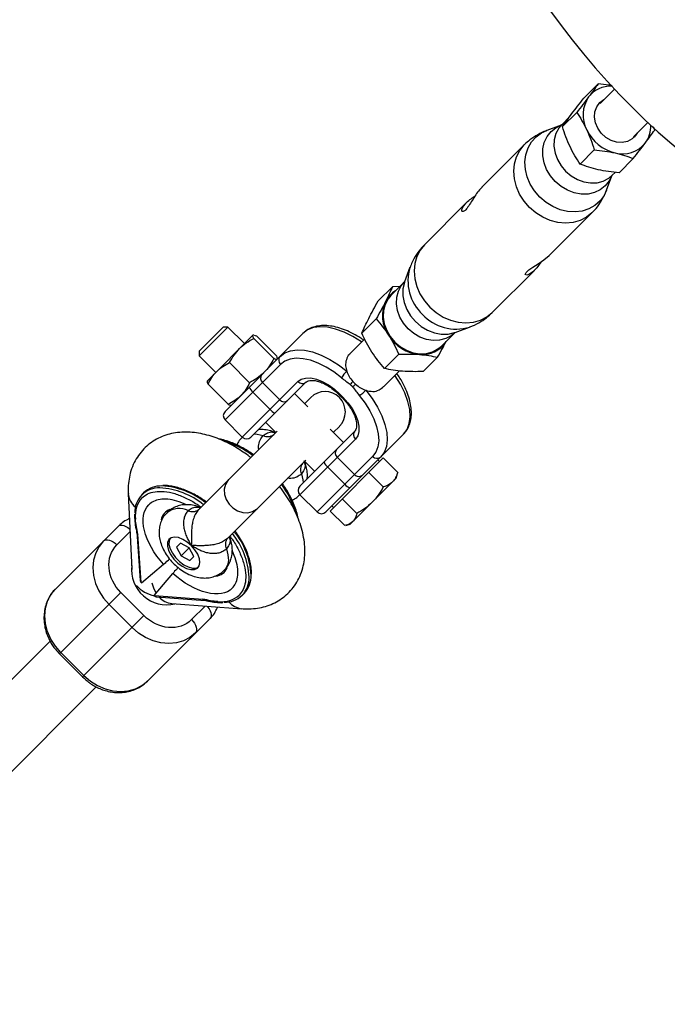
# Model space of a CAD drawing. Units: millimetres. Extents: x -1417 to 5594, y -5415 to 1596.
# Drawn here: x 1807 to 1966, y -2294 to -2052 of the extents above; entities that cross this region are included whole.
import ezdxf

# ---------------------------------------------------------------- set-up
doc = ezdxf.new("R2010")
doc.units = ezdxf.units.MM

msp = doc.modelspace()

# ---------------------------------------------------------------- linework, layer by layer
at = {"color": 7, "linetype": 'Continuous', "lineweight": 25}
for p, q in [((1945.83, -2071.02), (1949.34, -2067.52)), ((1953.36, -2068.8), (1949.8, -2072.36)), ((1949.72, -2072.16), (1949.71, -2072.17)), ((1940.56, -2078.04), (1944.07, -2074.53)), ((1940.24, -2077.67), (1936.7, -2078.97)), ((1942.35, -2075.57), (1940.37, -2077.55)), ((1958, -2080.56), (1961.56, -2077.01)), ((1963.25, -2078.88), (1962.99, -2078.09)), ((1931.13, -2082.54), (1920.75, -2092.92)), ((1958.2, -2080.65), (1958.21, -2080.64)), ((1948.39, -2083.72), (1944.89, -2087.23)), ((1954.48, -2089.4), (1957.98, -2085.89)), ((1952.81, -2090), (1953.52, -2089.29)), ((1951.39, -2093.67), (1952.7, -2090.12)), ((1916.96, -2096.71), (1906.61, -2107.07)), ((1937.47, -2109.59), (1947.82, -2099.23)), ((1903.04, -2112.63), (1901.73, -2116.18)), ((1923.3, -2123.76), (1933.68, -2113.38)), ((1901.62, -2116.3), (1898.36, -2119.56)), ((1895.22, -2120.92), (1898.73, -2117.42)), ((1900.53, -2117.39), (1898.73, -2117.42)), ((1894.71, -2125.33), (1891.21, -2128.84)), ((1858.25, -2127.32), (1851.18, -2134.4)), ((1857.08, -2127.32), (1851.18, -2133.22)), ((1858.25, -2127.32), (1857.08, -2127.32)), ((1862.33, -2131.41), (1858.25, -2127.32)), ((1914.19, -2128.63), (1917.73, -2127.33)), ((1853.14, -2140.6), (1864.45, -2129.28)), ((1876.72, -2128.9), (1857.56, -2148.06)), ((1864.43, -2129.31), (1864.52, -2129.3)), ((1864.51, -2129.27), (1864.45, -2129.28)), ((1869.55, -2135.06), (1864.62, -2130.13)), ((1865.25, -2129.5), (1870.17, -2134.43)), ((1891.9, -2130.26), (1888.34, -2133.83)), ((1910.81, -2132), (1914.06, -2128.75)), ((1851.18, -2133.22), (1851.18, -2134.4)), ((1851.18, -2134.4), (1855.26, -2138.48)), ((1870.37, -2135.15), (1870.37, -2135.25)), ((1870.39, -2135.22), (1870.41, -2135.16)), ((1900.27, -2134), (1896.76, -2137.51)), ((1906.32, -2138.26), (1909.83, -2134.76)), ((1871.23, -2136.5), (1857.56, -2150.18)), ((1858.67, -2136.08), (1863.6, -2141.01)), ((1896.54, -2142.03), (1900.46, -2138.1)), ((1853.14, -2140.6), (1853.12, -2140.66)), ((1861.8, -2154.42), (1875.48, -2140.75)), ((1853.36, -2141.39), (1858.28, -2146.32)), ((1863.92, -2154.42), (1877.43, -2140.91)), ((1866.76, -2140.98), (1871, -2145.22)), ((1868.63, -2147.59), (1864.39, -2143.35)), ((1877.92, -2146.99), (1874.63, -2143.71)), ((1877.11, -2146.18), (1878.62, -2144.68)), ((1885.65, -2144.01), (1886.36, -2144.71)), ((1886.53, -2144.55), (1885.82, -2143.84)), ((1859.02, -2146.56), (1859.08, -2146.54)), ((1857.56, -2150.18), (1861.8, -2154.42)), ((1867.56, -2150.78), (1870.04, -2153.26)), ((1889.45, -2152.94), (1875.94, -2166.44)), ((1886.66, -2155.73), (1883.37, -2152.45)), ((1884.18, -2153.26), (1885.69, -2151.75)), ((1870.33, -2152.97), (1851.06, -2172.24)), ((1861.9, -2154.37), (1861.74, -2154.54)), ((1889.62, -2154.89), (1875.94, -2168.56)), ((1882.31, -2172.81), (1901.47, -2153.64)), ((1858.13, -2179.31), (1877.4, -2160.04)), ((1880.19, -2172.81), (1893.86, -2159.13)), ((1883.38, -2172.58), (1896.43, -2159.53)), ((1885.14, -2159.36), (1889.39, -2163.61)), ((1895.56, -2160.4), (1895.14, -2159.97)), ((1896.43, -2159.53), (1900.03, -2163.13)), ((1877.11, -2160.33), (1879.58, -2162.8)), ((1887.01, -2165.98), (1882.77, -2161.74)), ((1888.35, -2175.81), (1899.67, -2164.5)), ((1892.9, -2163.07), (1896.49, -2166.66)), ((1899.67, -2164.5), (1899.97, -2163.37)), ((1899.95, -2163.37), (1900.03, -2163.13)), ((1833.73, -2168.24), (1834.64, -2187)), ((1837.51, -2168.1), (1837.04, -2168.58)), ((1875.83, -2168.62), (1875.99, -2168.46)), ((1875.94, -2168.56), (1875.86, -2168.65)), ((1875.94, -2168.56), (1880.19, -2172.81)), ((1889.97, -2173.19), (1886.37, -2169.59)), ((1883.83, -2171.29), (1884.25, -2171.71)), ((1886.98, -2176.17), (1883.38, -2172.58)), ((1831.23, -2176.37), (1815.83, -2191.77)), ((1887.23, -2176.11), (1888.35, -2175.81)), ((1835.81, -2177.69), (1836.68, -2189.67)), ((1836.07, -2178.31), (1836.13, -2178.24)), ((1836.94, -2190.19), (1836.07, -2178.31)), ((1846.62, -2180.49), (1845.6, -2181.5)), ((1845.6, -2181.5), (1846.72, -2183.64)), ((1848.75, -2181.61), (1846.62, -2180.49)), ((1848.75, -2181.61), (1846.72, -2183.64)), ((1849.88, -2183.75), (1848.75, -2181.61)), ((1846.72, -2183.64), (1848.86, -2184.77)), ((1848.86, -2184.77), (1849.88, -2183.75)), ((1837.02, -2190.27), (1842.41, -2185.69)), ((1840.09, -2193.34), (1844.68, -2187.95)), ((1837.02, -2190.27), (1836.94, -2190.19)), ((1831.93, -2192.64), (1816.83, -2207.73)), ((1837.59, -2198.29), (1831.93, -2192.64)), ((1840.09, -2193.34), (1840.18, -2193.43)), ((1852.06, -2194.3), (1840.18, -2193.43)), ((1840.69, -2193.68), (1852.68, -2194.56)), ((1861.78, -2193.33), (1862.26, -2192.85)), ((1829, -2195.57), (1834.66, -2201.22)), ((1844.45, -2195.34), (1861.66, -2196.6)), ((1852.12, -2194.23), (1852.06, -2194.3)), ((1837.59, -2198.29), (1822.49, -2213.39)), ((1838.46, -2214.4), (1853.86, -2198.99)), ((1814.49, -2204.57), (1214.14, -2804.91)), ((1816.83, -2207.73), (1822.49, -2213.39)), ((1822.83, -2213.05), (1817.17, -2207.4)), ((1225.25, -2816.43), (1825.84, -2215.84))]:
    msp.add_line(p, q, dxfattribs=at)
at = {"color": 8, "linetype": 'Continuous', "lineweight": 25}
for p, q in [((1885.65, -2144.01), (1885.82, -2143.84)), ((1886.53, -2144.55), (1886.36, -2144.71)), ((1861.72, -2154.51), (1861.8, -2154.42)), ((1830.92, -2180.91), (1834.19, -2177.65)), ((1852.66, -2195.94), (1849.31, -2199.3))]:
    msp.add_line(p, q, dxfattribs=at)
at = {"color": 7, "linetype": 'Continuous', "lineweight": 25, "flags": 128}
for points in [[(1958.98, -2079.59), (1958.6, -2080.19), (1957.7, -2081.07), (1956.57, -2081.67), (1955.27, -2081.93), (1953.88, -2081.85), (1952.51, -2081.42), (1951.22, -2080.68), (1950.11, -2079.67), (1949.24, -2078.45), (1948.67, -2077.11), (1948.43, -2075.72), (1948.53, -2074.37), (1948.98, -2073.15), (1949.75, -2072.13), (1950.77, -2071.39), (1950.78, -2071.38)], [(1949.71, -2072.17), (1950.22, -2071.73), (1950.77, -2071.39)], [(1958.97, -2079.6), (1958.94, -2079.66), (1958.2, -2080.65)], [(1935.35, -2111.25), (1935.26, -2111.4), (1934.23, -2112.77), (1933.25, -2113.77), (1932.42, -2114.36), (1931.76, -2114.56), (1931.42, -2114.4), (1931.6, -2113.91), (1932.26, -2113.28), (1933.27, -2112.59), (1934.57, -2111.77), (1936.02, -2110.8), (1937.27, -2109.77), (1937.47, -2109.59), (1937.47, -2109.59)], [(1898.36, -2119.56), (1897.64, -2120.42), (1896.93, -2121.76), (1896.53, -2123.27), (1896.47, -2124.88), (1896.73, -2126.52), (1897.32, -2128.14), (1898.2, -2129.66), (1899.35, -2131.02)], [(1899.35, -2131.02), (1900.71, -2132.16), (1902.23, -2133.05), (1903.84, -2133.63), (1905.49, -2133.9), (1907.1, -2133.83), (1908.6, -2133.43), (1909.94, -2132.72), (1910.81, -2132)], [(1871.07, -2134.55), (1872.22, -2133.69), (1873.64, -2133.14), (1875.28, -2132.92), (1877.12, -2133.02), (1879.1, -2133.46), (1881.18, -2134.22), (1883.3, -2135.27), (1885.42, -2136.6), (1887.48, -2138.17)], [(1886.2, -2139.81), (1884.32, -2138.38), (1882.39, -2137.16), (1880.45, -2136.2), (1878.56, -2135.51), (1876.75, -2135.11), (1875.08, -2135.01), (1873.58, -2135.22), (1872.29, -2135.72), (1871.23, -2136.5)], [(1875.48, -2140.75), (1876.31, -2140.17), (1877.38, -2139.87), (1878.62, -2139.86), (1880.01, -2140.15), (1881.48, -2140.72), (1882.97, -2141.54), (1884.44, -2142.6), (1885.82, -2143.84)], [(1892.19, -2142.88), (1893.76, -2144.94), (1895.09, -2147.06), (1896.15, -2149.19), (1896.9, -2151.26), (1897.34, -2153.25), (1897.45, -2155.08), (1897.23, -2156.73), (1896.68, -2158.15), (1895.81, -2159.3)], [(1886.53, -2144.55), (1887.77, -2145.93), (1888.82, -2147.39), (1889.65, -2148.89), (1890.21, -2150.36), (1890.5, -2151.74), (1890.49, -2152.99), (1890.2, -2154.05), (1889.62, -2154.89)], [(1890.56, -2144.16), (1891.99, -2146.04), (1893.2, -2147.97), (1894.16, -2149.91), (1894.85, -2151.81), (1895.25, -2153.61), (1895.35, -2155.29), (1895.15, -2156.79), (1894.65, -2158.08), (1893.86, -2159.13)], [(1876.34, -2163.45), (1876.72, -2164.92), (1876.8, -2165.58)], [(1849.26, -2181.11), (1848.24, -2180.22), (1847.14, -2179.55), (1846.07, -2179.13), (1845.09, -2179), (1844.28, -2179.16), (1843.69, -2179.62), (1843.38, -2180.32), (1843.36, -2181.23), (1843.64, -2182.26), (1844.19, -2183.36), (1844.98, -2184.42), (1845.94, -2185.39), (1847.01, -2186.17), (1848.1, -2186.72), (1849.14, -2187), (1850.04, -2186.98), (1850.75, -2186.67), (1851.2, -2186.09), (1851.37, -2185.27), (1851.24, -2184.3), (1850.82, -2183.22), (1850.14, -2182.13), (1849.26, -2181.11)], [(1844.03, -2179.3), (1843.77, -2179.93), (1843.75, -2180.84), (1844.03, -2181.88), (1844.58, -2182.97), (1845.37, -2184.04), (1846.33, -2185), (1847.4, -2185.79), (1848.49, -2186.34), (1849.53, -2186.62), (1850.43, -2186.6), (1851.06, -2186.34)], [(1827.66, -2179.94), (1826.55, -2181.31), (1825.73, -2182.89), (1825.22, -2184.65), (1825.05, -2186.51), (1825.22, -2188.44), (1825.71, -2190.37), (1826.53, -2192.23), (1827.64, -2193.98), (1829, -2195.57)], [(1827.66, -2179.94), (1827.92, -2179.76), (1828.26, -2179.66), (1828.65, -2179.66), (1829.09, -2179.75), (1829.55, -2179.93), (1830.03, -2180.19), (1830.49, -2180.52), (1830.92, -2180.91)], [(1817.17, -2207.4), (1815.81, -2205.81), (1814.7, -2204.06), (1813.88, -2202.2), (1813.39, -2200.27), (1813.22, -2198.34), (1813.39, -2196.48), (1813.9, -2194.72), (1814.72, -2193.14), (1815.83, -2191.77)], [(1850.29, -2202.57), (1848.92, -2203.68), (1847.33, -2204.5), (1845.58, -2205), (1843.71, -2205.17), (1841.78, -2205.01), (1839.86, -2204.51), (1837.99, -2203.69), (1836.24, -2202.59), (1834.66, -2201.22)], [(1849.31, -2199.3), (1849.7, -2199.73), (1850.03, -2200.2), (1850.3, -2200.67), (1850.47, -2201.13), (1850.56, -2201.57), (1850.56, -2201.97), (1850.47, -2202.3), (1850.29, -2202.57)], [(1822.83, -2213.05), (1824.41, -2214.42), (1826.16, -2215.52), (1828.03, -2216.34), (1829.95, -2216.84), (1831.88, -2217), (1833.75, -2216.83), (1835.5, -2216.33), (1837.09, -2215.51), (1838.46, -2214.4)]]:
    msp.add_lwpolyline(points, dxfattribs=at)
at = {"color": 8, "linetype": 'Continuous', "lineweight": 25, "flags": 128}
for points in [[(1952.7, -2090.11), (1952.08, -2091.39), (1951.11, -2092.62), (1949.88, -2093.59), (1948.45, -2094.26), (1946.86, -2094.62), (1945.18, -2094.64), (1943.46, -2094.33), (1941.79, -2093.69), (1940.21, -2092.76), (1938.8, -2091.56), (1937.61, -2090.15), (1936.67, -2088.58), (1936.04, -2086.9), (1935.73, -2085.19), (1935.75, -2083.51), (1936.1, -2081.92), (1936.78, -2080.48), (1937.75, -2079.25), (1938.97, -2078.29), (1940.24, -2077.67)], [(1940.37, -2077.55), (1939.65, -2078.42), (1938.93, -2079.76), (1938.54, -2081.27), (1938.47, -2082.87), (1938.74, -2084.52), (1939.32, -2086.14), (1940.21, -2087.65), (1941.35, -2089.01)], [(1935, -2095.36), (1933.7, -2093.85), (1932.65, -2092.17), (1931.9, -2090.38), (1931.45, -2088.54), (1931.34, -2086.7), (1931.55, -2084.93), (1932.09, -2083.28), (1932.93, -2081.8), (1934.06, -2080.55), (1935.43, -2079.56), (1936.7, -2078.97)], [(1932.45, -2097.91), (1931.11, -2096.36), (1930.02, -2094.64), (1929.22, -2092.8), (1928.73, -2090.91), (1928.57, -2089.01), (1928.74, -2087.17), (1929.23, -2085.45), (1930.04, -2083.89), (1931.13, -2082.54), (1931.14, -2082.54)], [(1941.35, -2089.01), (1942.71, -2090.16), (1944.23, -2091.04), (1945.84, -2091.63), (1947.49, -2091.89), (1949.1, -2091.83), (1950.61, -2091.43), (1951.95, -2090.72), (1952.81, -2090)], [(1951.39, -2093.67), (1950.8, -2094.94), (1949.81, -2096.31), (1948.56, -2097.43), (1947.09, -2098.28), (1945.44, -2098.82), (1943.66, -2099.03), (1941.83, -2098.91), (1939.98, -2098.47), (1938.19, -2097.71), (1936.52, -2096.67), (1935, -2095.36)], [(1947.82, -2099.24), (1946.47, -2100.32), (1944.92, -2101.13), (1943.19, -2101.63), (1941.35, -2101.8), (1939.46, -2101.63), (1937.57, -2101.14), (1935.73, -2100.34), (1934.01, -2099.25), (1932.45, -2097.91)], [(1906.61, -2107.07), (1905.52, -2108.41), (1904.71, -2109.97), (1904.22, -2111.7), (1904.05, -2113.54), (1904.21, -2115.43), (1904.7, -2117.32), (1905.5, -2119.16), (1906.59, -2120.88), (1907.93, -2122.44)], [(1902.6, -2127.76), (1901.46, -2126.4), (1900.57, -2124.88), (1899.99, -2123.27), (1899.72, -2121.62), (1899.79, -2120.01), (1900.19, -2118.51), (1900.9, -2117.17), (1901.62, -2116.3)], [(1901.73, -2116.18), (1901.68, -2116.34), (1901.32, -2117.93), (1901.3, -2119.62), (1901.61, -2121.33), (1902.25, -2123), (1903.18, -2124.58), (1904.38, -2125.99), (1905.79, -2127.18), (1907.36, -2128.12), (1909.04, -2128.75), (1910.75, -2129.07), (1912.43, -2129.04), (1914.02, -2128.69), (1914.19, -2128.63)], [(1907.93, -2122.44), (1909.48, -2123.78), (1911.21, -2124.87), (1913.04, -2125.67), (1914.94, -2126.16), (1916.83, -2126.32), (1918.67, -2126.15), (1920.39, -2125.65), (1921.95, -2124.85), (1923.3, -2123.76)], [(1891.16, -2131), (1891.08, -2130.95), (1888.96, -2129.62), (1886.83, -2128.56), (1884.76, -2127.81), (1882.78, -2127.37), (1880.94, -2127.26), (1879.29, -2127.48), (1877.87, -2128.03), (1876.72, -2128.9)], [(1914.06, -2128.75), (1913.2, -2129.47), (1911.86, -2130.18), (1910.35, -2130.58), (1908.74, -2130.64), (1907.1, -2130.38), (1905.48, -2129.79), (1903.96, -2128.91), (1902.6, -2127.76)], [(1901.47, -2153.64), (1902.33, -2152.49), (1902.88, -2151.07), (1903.1, -2149.43), (1903, -2147.59), (1902.56, -2145.61), (1901.8, -2143.53), (1900.75, -2141.41), (1899.42, -2139.29), (1899.36, -2139.21)], [(1864.78, -2153.56), (1865.45, -2153.64), (1866.91, -2154.02)], [(1858.43, -2164.86), (1858.24, -2165.07), (1857.64, -2166.06), (1857.36, -2167.23), (1857.43, -2168.48), (1857.83, -2169.72), (1858.54, -2170.87), (1859.5, -2171.83), (1860.65, -2172.54), (1861.89, -2172.94), (1863.14, -2173), (1864.3, -2172.73), (1865.29, -2172.13), (1865.5, -2171.93)], [(1831.23, -2176.37), (1831.49, -2176.18), (1831.83, -2176.09), (1832.22, -2176.09), (1832.66, -2176.18), (1833.12, -2176.36), (1833.6, -2176.62), (1834.06, -2176.95), (1834.16, -2177.03)], [(1857.89, -2181.91), (1858.27, -2183.37), (1858.36, -2184.71), (1858.15, -2185.88), (1857.65, -2186.83), (1857.4, -2187.1)], [(1840.61, -2192.74), (1840.1, -2191.77), (1839.61, -2190.3)], [(1853.12, -2195.98), (1853.27, -2196.16), (1853.61, -2196.63), (1853.87, -2197.1), (1854.05, -2197.56), (1854.14, -2198), (1854.13, -2198.39), (1854.04, -2198.73), (1853.86, -2198.99)]]:
    msp.add_lwpolyline(points, dxfattribs=at)
at = {"color": 7, "linetype": 'Continuous', "lineweight": 25}
for centre, radius, start, end in [((2088.21, -1942.16), 185, 90.2416, 89.9319), ((1952.4, -2074.89), 6.82, 87.6154, 142.2612), ((1953.51, -2075.16), 7.88, 145.6536, 207.6967), ((1955.16, -2077.88), 7.13, 323.9824, 1.6253), ((1955.94, -2074.4), 10.39, 205.1641, 256.3832), ((1955.36, -2077.63), 7.12, 254.8051, 321.3417), ((1902.76, -2123.96), 6.43, 120.678, 153.2384), ((1904.72, -2124.54), 8.44, 155.7299, 214.8695), ((1906.4, -2123.98), 10.15, 212.0314, 264.0777), ((1906.13, -2127.3), 6.82, 263.4929, 328.3135), ((1872.14, -2135.44), 1.4, 140.3294, 229.4848), ((1893.33, -2144.07), 8.3, 134.7201, 149.0876), ((1867.67, -2139.92), 1.4, 140.3294, 229.4848), ((1876.54, -2139.84), 1.4, 220.5152, 309.6706), ((1897.67, -2148.6), 11.76, 137.7571, 142.5739), ((1865.82, -2141.41), 2.41, 196.9195, 233.6761), ((1882.15, -2148.21), 5, 315, 135), ((1881.76, -2132.7), 11.76, 307.4261, 312.2429), ((1886.29, -2137.04), 8.3, 300.9124, 315.2799), ((1872.06, -2144.31), 1.4, 220.5152, 309.6706), ((1858.62, -2149.12), 1.5, 135, 225), ((1870.57, -2146.16), 2.41, 216.3239, 253.0805), ((1890.53, -2153.83), 1.4, 140.3294, 229.4848), ((1862.86, -2153.36), 1.5, 225, 315), ((1868.02, -2151.8), 2.48, 243.643, 307.0629), ((1886.05, -2158.3), 1.4, 140.3294, 229.4848), ((1894.92, -2158.22), 1.4, 220.5152, 309.6706), ((1878.57, -2162.35), 2.48, 142.9371, 206.357), ((1884.2, -2159.79), 2.41, 196.9195, 233.6761), ((1890.45, -2162.7), 1.4, 220.5152, 309.6706), ((1841.26, -2172.8), 5.91, 87.3443, 182.7985), ((1841.85, -2172.83), 6.42, 88.5973, 132.5273), ((1877, -2167.5), 1.5, 135, 225), ((1888.96, -2164.55), 2.41, 216.3239, 253.0805), ((1849.56, -2170.25), 2.48, 243.643, 307.0629), ((1835.65, -2174.23), 0.399, 189.2297, 247.4303), ((1881.25, -2171.75), 1.5, 225, 315), ((1860.11, -2180.8), 2.48, 142.9371, 206.357), ((1857.57, -2189.11), 5.91, 267.3536, 2.7178), ((1857.66, -2188.56), 6.29, 316.9995, 1.9248), ((1841.6, -2185.76), 7.78, 221.0521, 259.2406)]:
    msp.add_arc(centre, radius, start, end, dxfattribs=at)
at = {"color": 8, "linetype": 'Continuous', "lineweight": 25}
for centre, radius, start, end in [((1913.9, -2115.92), 11.35, 163.2708, 226.9596), ((1914.37, -2116.75), 11.1, 222.2383, 287.4238), ((1850.46, -2177.53), 23.21, 53.3478, 72.5226), ((1840.49, -2185.66), 18.79, 51.169, 86.8303), ((1840.97, -2185.18), 18.79, 51.169, 86.8303), ((1852.84, -2179.89), 23.2, 17.3416, 36.7656), ((1838.56, -2167.88), 4.84, 184.2991, 230.6909), ((1845.05, -2175.31), 3.26, 109.4526, 170.0869), ((1846.25, -2176.89), 4.93, 63.3581, 127.3313), ((1844.7, -2189.88), 18.8, 3.1953, 38.828), ((1845.18, -2189.4), 18.8, 3.1953, 38.828), ((1843.17, -2187.01), 8.63, 173.1697, 283.7595), ((1855.01, -2185.28), 3.32, 274.9123, 336.796), ((1844.9, -2190.7), 4.67, 220.5583, 264.4861), ((1856.13, -2194.72), 0.39, 201.9578, 262.2771), ((1862.18, -2191.82), 4.81, 220.0005, 263.7706)]:
    msp.add_arc(centre, radius, start, end, dxfattribs=at)
at = {"color": 7, "linetype": 'Continuous', "lineweight": 25}
for points, knots in [([(1949.34, -2067.52), (1949, -2068), (1948.64, -2068.5), (1947.87, -2069.56), (1947.46, -2070.12), (1947.01, -2070.72)], [0, 0, 0, 0, 0.5, 0.5, 1, 1, 1, 1]), ([(1952.83, -2068), (1952.54, -2067.94), (1951.41, -2067.72), (1950.22, -2067.6), (1949.34, -2067.52)], [0, 0, 0, 0, 0.2557, 1, 1, 1, 1]), ([(1942.89, -2074.84), (1943.34, -2074.24), (1943.81, -2073.62), (1944.79, -2072.35), (1945.3, -2071.69), (1945.83, -2071.02)], [0, 0, 0, 0, 0.5, 0.5, 1, 1, 1, 1]), ([(1947.01, -2070.72), (1946.56, -2071.32), (1946.09, -2071.94), (1945.1, -2073.21), (1944.59, -2073.87), (1944.07, -2074.53)], [0, 0, 0, 0, 0.5, 0.5, 1, 1, 1, 1]), ([(1940.56, -2078.04), (1940.9, -2077.56), (1941.25, -2077.06), (1942.02, -2076), (1942.44, -2075.44), (1942.89, -2074.84)], [0, 0, 0, 0, 0.5, 0.5, 1, 1, 1, 1]), ([(1944.07, -2074.53), (1944.52, -2075.19), (1944.95, -2075.87), (1945.78, -2077.29), (1946.17, -2078.04), (1946.54, -2078.82)], [0, 0, 0, 0, 0.5, 0.5, 1, 1, 1, 1]), ([(1940.37, -2077.55), (1940.35, -2077.57), (1940.28, -2077.64), (1940.15, -2077.7), (1940.2, -2077.69), (1940.2, -2077.69)], [0, 0, 0, 0, 0.19204, 0.959485, 1, 1, 1, 1]), ([(1936.76, -2078.97), (1936.68, -2078.99), (1935.88, -2079.23), (1934.45, -2079.98), (1932.63, -2081.15), (1931.6, -2082.11), (1931.13, -2082.54)], [0, 0, 0, 0, 0.034176, 0.375527, 0.715001, 1, 1, 1, 1]), ([(1942.42, -2082.94), (1942.05, -2082.16), (1941.71, -2081.36), (1941.1, -2079.72), (1940.82, -2078.89), (1940.56, -2078.04)], [0, 0, 0, 0, 0.5, 0.5, 1, 1, 1, 1]), ([(1946.54, -2078.82), (1946.91, -2079.61), (1947.24, -2080.41), (1947.86, -2082.05), (1948.13, -2082.88), (1948.39, -2083.72)], [0, 0, 0, 0, 0.5, 0.5, 1, 1, 1, 1]), ([(1960.92, -2082.08), (1961.37, -2081.48), (1961.79, -2080.92), (1962.56, -2079.86), (1962.91, -2079.36), (1963.25, -2078.88)], [0, 0, 0, 0, 0.5, 0.5, 1, 1, 1, 1]), ([(1957.98, -2085.89), (1958.51, -2085.23), (1959.02, -2084.57), (1960, -2083.3), (1960.47, -2082.68), (1960.92, -2082.08)], [0, 0, 0, 0, 0.5, 0.5, 1, 1, 1, 1]), ([(1944.89, -2087.23), (1944.44, -2086.57), (1944.01, -2085.9), (1943.18, -2084.47), (1942.79, -2083.73), (1942.42, -2082.94)], [0, 0, 0, 0, 0.5, 0.5, 1, 1, 1, 1]), ([(1948.39, -2083.72), (1949.27, -2083.81), (1950.14, -2083.91), (1951.84, -2084.16), (1952.68, -2084.32), (1953.5, -2084.5)], [0, 0, 0, 0, 0.5, 0.5, 1, 1, 1, 1]), ([(1953.5, -2084.5), (1954.31, -2084.69), (1955.09, -2084.9), (1956.58, -2085.37), (1957.29, -2085.62), (1957.98, -2085.89)], [0, 0, 0, 0, 0.5, 0.5, 1, 1, 1, 1]), ([(1949.37, -2088.62), (1948.56, -2088.44), (1947.78, -2088.23), (1946.29, -2087.76), (1945.58, -2087.5), (1944.89, -2087.23)], [0, 0, 0, 0, 0.5, 0.5, 1, 1, 1, 1]), ([(1954.48, -2089.4), (1953.6, -2089.32), (1952.73, -2089.22), (1951.03, -2088.96), (1950.19, -2088.81), (1949.37, -2088.62)], [0, 0, 0, 0, 0.5, 0.5, 1, 1, 1, 1]), ([(1952.69, -2090.15), (1952.69, -2090.15), (1952.68, -2090.17), (1952.76, -2090.04), (1952.81, -2090), (1952.81, -2090)], [0, 0, 0, 0, 0.291236, 0.975382, 1, 1, 1, 1]), ([(1920.77, -2092.94), (1920.64, -2093.07), (1920.2, -2093.47), (1919.43, -2094.51), (1918.53, -2095.88), (1917.69, -2097.26), (1916.93, -2098.35), (1916.31, -2098.93), (1915.89, -2099), (1915.74, -2098.63), (1915.98, -2097.9), (1916.51, -2097.18), (1916.9, -2096.78), (1916.96, -2096.71)], [0, 0, 0, 0, 0.042723, 0.140764, 0.241916, 0.350528, 0.4608, 0.562334, 0.658896, 0.761415, 0.87174, 0.980167, 1, 1, 1, 1]), ([(1947.79, -2099.21), (1948.01, -2099), (1948.78, -2098.28), (1949.81, -2096.85), (1950.8, -2095.19), (1951.21, -2094.07), (1951.38, -2093.62)], [0, 0, 0, 0, 0.138385, 0.466509, 0.787042, 1, 1, 1, 1]), ([(1916.96, -2096.71), (1917.32, -2096.39), (1917.95, -2095.81), (1918.75, -2095.27), (1919.1, -2095.03)], [0, 0, 0, 0, 0.559098, 1, 1, 1, 1]), ([(1906.63, -2107.1), (1906.41, -2107.31), (1905.65, -2108.02), (1904.62, -2109.45), (1903.63, -2111.11), (1903.22, -2112.23), (1903.06, -2112.67)], [0, 0, 0, 0, 0.137074, 0.466081, 0.787477, 1, 1, 1, 1]), ([(1901.74, -2116.15), (1901.74, -2116.15), (1901.75, -2116.13), (1901.67, -2116.26), (1901.62, -2116.3), (1901.62, -2116.3)], [0, 0, 0, 0, 0.290631, 0.973355, 1, 1, 1, 1]), ([(1898.73, -2117.42), (1898.49, -2117.97), (1898.24, -2118.54), (1897.68, -2119.75), (1897.37, -2120.39), (1897.03, -2121.07)], [0, 0, 0, 0, 0.5, 0.5, 1, 1, 1, 1]), ([(1892.91, -2125.19), (1893.25, -2124.51), (1893.62, -2123.82), (1894.39, -2122.39), (1894.8, -2121.66), (1895.22, -2120.92)], [0, 0, 0, 0, 0.5, 0.5, 1, 1, 1, 1]), ([(1897.03, -2121.07), (1896.69, -2121.74), (1896.32, -2122.44), (1895.54, -2123.86), (1895.14, -2124.59), (1894.71, -2125.33)], [0, 0, 0, 0, 0.5, 0.5, 1, 1, 1, 1]), ([(1917.67, -2127.34), (1917.74, -2127.31), (1918.55, -2127.07), (1919.98, -2126.32), (1921.8, -2125.15), (1922.83, -2124.19), (1923.3, -2123.76)], [0, 0, 0, 0, 0.034561, 0.375777, 0.715115, 1, 1, 1, 1]), ([(1891.21, -2128.84), (1891.44, -2128.29), (1891.69, -2127.71), (1892.26, -2126.5), (1892.56, -2125.86), (1892.91, -2125.19)], [0, 0, 0, 0, 0.5, 0.5, 1, 1, 1, 1]), ([(1894.71, -2125.33), (1895.26, -2125.95), (1895.8, -2126.58), (1896.83, -2127.92), (1897.32, -2128.62), (1897.8, -2129.36)], [0, 0, 0, 0, 0.5, 0.5, 1, 1, 1, 1]), ([(1891.62, -2130.55), (1891.39, -2130.38), (1890.55, -2129.78), (1889.05, -2128.94), (1887.16, -2128.05), (1885.27, -2127.41), (1883.44, -2127.03), (1881.68, -2126.92), (1880.04, -2127.09), (1878.57, -2127.57), (1877.47, -2128.2), (1876.92, -2128.71), (1876.72, -2128.9)], [0, 0, 0, 0, 0.041683, 0.153885, 0.266529, 0.379742, 0.493566, 0.607763, 0.721251, 0.832403, 0.939848, 1, 1, 1, 1]), ([(1861.14, -2132.6), (1861.65, -2132.09), (1862.19, -2131.64), (1863.36, -2130.83), (1863.98, -2130.46), (1864.62, -2130.13)], [0, 0, 0, 0, 0.5, 0.5, 1, 1, 1, 1]), ([(1864.62, -2130.13), (1864.51, -2129.93), (1864.44, -2129.75), (1864.37, -2129.47), (1864.37, -2129.36), (1864.43, -2129.31)], [0, 0, 0, 0, 0.5, 0.5, 1, 1, 1, 1]), ([(1893.68, -2133.48), (1893.2, -2132.74), (1892.76, -2131.98), (1891.95, -2130.43), (1891.57, -2129.64), (1891.21, -2128.84)], [0, 0, 0, 0, 0.5, 0.5, 1, 1, 1, 1]), ([(1897.8, -2129.36), (1898.27, -2130.1), (1898.71, -2130.86), (1899.53, -2132.41), (1899.91, -2133.2), (1900.27, -2134)], [0, 0, 0, 0, 0.5, 0.5, 1, 1, 1, 1]), ([(1909.83, -2134.76), (1910.24, -2134.03), (1911, -2132.69), (1911.65, -2131.43), (1911.95, -2130.86)], [0, 0, 0, 0, 0.543413, 1, 1, 1, 1]), ([(1858.67, -2136.08), (1859, -2135.44), (1859.37, -2134.82), (1860.18, -2133.65), (1860.63, -2133.11), (1861.14, -2132.6)], [0, 0, 0, 0, 0.5, 0.5, 1, 1, 1, 1]), ([(1896.76, -2137.51), (1896.21, -2136.9), (1895.68, -2136.26), (1894.65, -2134.92), (1894.15, -2134.22), (1893.68, -2133.48)], [0, 0, 0, 0, 0.5, 0.5, 1, 1, 1, 1]), ([(1869.55, -2135.06), (1869.21, -2135.7), (1868.85, -2136.32), (1868.04, -2137.48), (1867.59, -2138.03), (1867.08, -2138.54)], [0, 0, 0, 0, 0.5, 0.5, 1, 1, 1, 1]), ([(1870.37, -2135.25), (1870.31, -2135.3), (1870.21, -2135.31), (1869.93, -2135.24), (1869.75, -2135.16), (1869.55, -2135.06)], [0, 0, 0, 0, 0.5, 0.5, 1, 1, 1, 1]), ([(1888.37, -2133.86), (1888.29, -2133.92), (1887.77, -2134.3), (1887.33, -2135.35), (1887.11, -2136.76), (1887.37, -2137.74), (1887.48, -2138.17)], [0, 0, 0, 0, 0.059942, 0.393778, 0.730547, 1, 1, 1, 1]), ([(1900.27, -2134), (1901.14, -2133.97), (1902.01, -2133.96), (1903.7, -2133.97), (1904.54, -2134.01), (1905.35, -2134.07)], [0, 0, 0, 0, 0.5, 0.5, 1, 1, 1, 1]), ([(1905.35, -2134.07), (1906.17, -2134.14), (1906.95, -2134.23), (1908.43, -2134.46), (1909.14, -2134.6), (1909.83, -2134.76)], [0, 0, 0, 0, 0.5, 0.5, 1, 1, 1, 1]), ([(1853.36, -2141.39), (1853.64, -2140.8), (1853.95, -2140.24), (1854.66, -2139.18), (1855.05, -2138.68), (1855.51, -2138.23)], [0, 0, 0, 0, 0.5, 0.5, 1, 1, 1, 1]), ([(1855.51, -2138.23), (1855.96, -2137.78), (1856.46, -2137.38), (1857.52, -2136.67), (1858.08, -2136.36), (1858.67, -2136.08)], [0, 0, 0, 0, 0.5, 0.5, 1, 1, 1, 1]), ([(1887.48, -2138.17), (1887.63, -2138.61), (1887.83, -2139.05), (1888.33, -2139.9), (1888.63, -2140.31), (1888.96, -2140.7)], [0, 0, 0, 0, 0.5, 0.5, 1, 1, 1, 1]), ([(1901.23, -2138.19), (1900.42, -2138.13), (1899.64, -2138.04), (1898.16, -2137.8), (1897.45, -2137.67), (1896.76, -2137.51)], [0, 0, 0, 0, 0.5, 0.5, 1, 1, 1, 1]), ([(1906.32, -2138.26), (1905.45, -2138.3), (1904.58, -2138.31), (1902.88, -2138.29), (1902.05, -2138.26), (1901.23, -2138.19)], [0, 0, 0, 0, 0.5, 0.5, 1, 1, 1, 1]), ([(1853.16, -2140.67), (1853.14, -2140.72), (1853.1, -2140.86), (1853.26, -2141.19), (1853.36, -2141.39)], [0, 0, 0, 0, 0.394158, 1, 1, 1, 1]), ([(1867.08, -2138.54), (1866.57, -2139.05), (1866.02, -2139.5), (1864.86, -2140.31), (1864.24, -2140.67), (1863.6, -2141.01)], [0, 0, 0, 0, 0.5, 0.5, 1, 1, 1, 1]), ([(1877.43, -2140.91), (1877.49, -2140.86), (1877.65, -2140.71), (1878.04, -2140.53), (1878.75, -2140.41), (1879.68, -2140.47), (1880.78, -2140.76), (1881.98, -2141.27), (1883.23, -2142), (1884.49, -2142.91), (1885.26, -2143.64), (1885.65, -2144.01)], [0, 0, 0, 0, 0.059622, 0.180182, 0.291366, 0.410192, 0.526551, 0.643156, 0.760969, 0.879933, 1, 1, 1, 1]), ([(1886.2, -2139.81), (1886.55, -2140.1), (1886.91, -2140.36), (1887.63, -2140.88), (1887.99, -2141.15), (1888.33, -2141.45)], [0, 0, 0, 0, 0.5, 0.5, 1, 1, 1, 1]), ([(1901.47, -2153.64), (1901.66, -2153.44), (1902.16, -2152.9), (1902.77, -2151.84), (1903.23, -2150.48), (1903.44, -2148.95), (1903.38, -2147.29), (1903.07, -2145.52), (1902.49, -2143.66), (1901.66, -2141.77), (1900.77, -2140.12), (1900.08, -2139.12), (1899.82, -2138.75)], [0, 0, 0, 0, 0.0621073, 0.1644461, 0.2675044, 0.3732051, 0.4821616, 0.5936143, 0.7062642, 0.8190264, 0.9314868, 1, 1, 1, 1]), ([(1863.6, -2141.01), (1863.32, -2141.59), (1863.01, -2142.16), (1862.3, -2143.22), (1861.9, -2143.72), (1861.45, -2144.17)], [0, 0, 0, 0, 0.5, 0.5, 1, 1, 1, 1]), ([(1888.91, -2142.04), (1889.22, -2142.37), (1889.48, -2142.73), (1890.01, -2143.45), (1890.27, -2143.81), (1890.56, -2144.16)], [0, 0, 0, 0, 0.5, 0.5, 1, 1, 1, 1]), ([(1889.67, -2141.4), (1890.06, -2141.74), (1890.47, -2142.03), (1891.1, -2142.41), (1891.32, -2142.52), (1891.75, -2142.72), (1891.97, -2142.81), (1892.19, -2142.88)], [0, 0, 0, 0, 0.5, 0.5, 0.75, 0.75, 1, 1, 1, 1]), ([(1892.19, -2142.88), (1892.76, -2143.01), (1893.9, -2143.28), (1895.42, -2142.96), (1896.17, -2142.29), (1896.51, -2141.99)], [0, 0, 0, 0, 0.355468, 0.711074, 1, 1, 1, 1]), ([(1861.45, -2144.17), (1860.99, -2144.62), (1860.5, -2145.02), (1859.44, -2145.73), (1858.87, -2146.04), (1858.28, -2146.32)], [0, 0, 0, 0, 0.5, 0.5, 1, 1, 1, 1]), ([(1886.36, -2144.71), (1886.55, -2144.91), (1887.12, -2145.49), (1887.95, -2146.53), (1888.78, -2147.79), (1889.39, -2149.03), (1889.78, -2150.19), (1889.95, -2151.2), (1889.91, -2152.01), (1889.74, -2152.59), (1889.55, -2152.82), (1889.45, -2152.94)], [0, 0, 0, 0, 0.062138, 0.181963, 0.30137, 0.419728, 0.536596, 0.651785, 0.765997, 0.881265, 1, 1, 1, 1]), ([(1858.28, -2146.32), (1858.48, -2146.42), (1858.81, -2146.57), (1858.95, -2146.53), (1859.01, -2146.52)], [0, 0, 0, 0, 0.593824, 1, 1, 1, 1]), ([(1869.99, -2153.31), (1869.59, -2153.14), (1868.71, -2152.78), (1867.31, -2152.58), (1866.27, -2152.51), (1865.76, -2152.62), (1865.72, -2152.62)], [0, 0, 0, 0, 0.289705, 0.642243, 0.974386, 1, 1, 1, 1]), ([(1863.87, -2159.43), (1863.65, -2159.26), (1862.92, -2158.68), (1861.59, -2157.78), (1859.87, -2156.71), (1858.03, -2155.73), (1856.1, -2154.86), (1854.11, -2154.14), (1852.07, -2153.6), (1850, -2153.26), (1847.93, -2153.13), (1845.89, -2153.25), (1843.92, -2153.62), (1842.03, -2154.24), (1840.25, -2155.12), (1838.62, -2156.26), (1837.17, -2157.66), (1835.92, -2159.3), (1834.91, -2161.17), (1834.2, -2163.18), (1833.81, -2165.27), (1833.67, -2166.95), (1833.74, -2167.96), (1833.77, -2168.25)], [0, 0, 0, 0, 0.0180753, 0.0607531, 0.1064611, 0.1541076, 0.2033227, 0.2538049, 0.3052906, 0.3573316, 0.4093847, 0.4609613, 0.5117951, 0.5619344, 0.6116758, 0.6614569, 0.7117995, 0.7633135, 0.8165613, 0.8724081, 0.9244269, 0.9784054, 1, 1, 1, 1]), ([(1864.55, -2158.75), (1864.14, -2158.46), (1863.27, -2157.85), (1861.89, -2157.03), (1860.44, -2156.29), (1858.97, -2155.66), (1857.5, -2155.19), (1856.53, -2154.93), (1856.07, -2154.88), (1856.06, -2154.88)], [0, 0, 0, 0, 0.144999, 0.308015, 0.476316, 0.648248, 0.822593, 0.998663, 1, 1, 1, 1]), ([(1861.75, -2154.53), (1861.59, -2154.67), (1861.09, -2155.13), (1860.66, -2155.77), (1860.48, -2156.26), (1860.46, -2156.32)], [0, 0, 0, 0, 0.287495, 0.917305, 1, 1, 1, 1]), ([(1877.73, -2164.65), (1877.75, -2164.58), (1877.85, -2164.06), (1877.79, -2163.05), (1877.57, -2161.64), (1877.22, -2160.72), (1877.04, -2160.26)], [0, 0, 0, 0, 0.047589, 0.352931, 0.67354, 1, 1, 1, 1]), ([(1900.03, -2163.13), (1899.89, -2163.57), (1899.73, -2163.99), (1899.32, -2164.75), (1899.07, -2165.1), (1898.77, -2165.4)], [0, 0, 0, 0, 0.5, 0.5, 1, 1, 1, 1]), ([(1852.94, -2170.35), (1852.53, -2170.07), (1851.66, -2169.46), (1850.29, -2168.64), (1848.83, -2167.9), (1847.36, -2167.27), (1845.89, -2166.79), (1844.45, -2166.46), (1843.24, -2166.3), (1842.54, -2166.32), (1842.28, -2166.32)], [0, 0, 0, 0, 0.1130225, 0.2400893, 0.3712748, 0.5052909, 0.641188, 0.7784295, 0.9168108, 1, 1, 1, 1]), ([(1861.66, -2196.58), (1862.1, -2196.61), (1863.23, -2196.7), (1865.01, -2196.57), (1866.99, -2196.21), (1868.88, -2195.58), (1870.65, -2194.7), (1872.28, -2193.56), (1873.74, -2192.17), (1874.99, -2190.53), (1876, -2188.65), (1876.7, -2186.65), (1877.11, -2184.55), (1877.24, -2182.42), (1877.1, -2180.2), (1876.69, -2177.94), (1876.04, -2175.69), (1875.18, -2173.48), (1874.15, -2171.36), (1872.95, -2169.32), (1871.87, -2167.7), (1871.16, -2166.78), (1870.94, -2166.5)], [0, 0, 0, 0, 0.032763, 0.083752, 0.134007, 0.183574, 0.232749, 0.281963, 0.331732, 0.382659, 0.4353, 0.49051, 0.541936, 0.595299, 0.650488, 0.706822, 0.763265, 0.818711, 0.87262, 0.924264, 0.976843, 1, 1, 1, 1]), ([(1875.51, -2174.41), (1875.5, -2174.4), (1875.45, -2173.88), (1875.15, -2172.78), (1874.61, -2171.15), (1873.87, -2169.49), (1873, -2167.89), (1872.24, -2166.67), (1871.74, -2166), (1871.61, -2165.82)], [0, 0, 0, 0, 0.003149, 0.197328, 0.389734, 0.579513, 0.76432, 0.937385, 1, 1, 1, 1]), ([(1896.49, -2166.66), (1896.11, -2167.35), (1895.7, -2168.01), (1894.79, -2169.27), (1894.29, -2169.87), (1893.74, -2170.43)], [0, 0, 0, 0, 0.5, 0.5, 1, 1, 1, 1]), ([(1898.77, -2165.4), (1898.46, -2165.7), (1898.12, -2165.95), (1897.35, -2166.36), (1896.94, -2166.53), (1896.49, -2166.66)], [0, 0, 0, 0, 0.5, 0.5, 1, 1, 1, 1]), ([(1874.03, -2169.91), (1874.14, -2169.86), (1874.66, -2169.65), (1875.3, -2169.22), (1875.72, -2168.75), (1875.84, -2168.61)], [0, 0, 0, 0, 0.156221, 0.758108, 1, 1, 1, 1]), ([(1842.41, -2185.69), (1840.05, -2183.02), (1838.38, -2180.06), (1837.04, -2174.66), (1837.42, -2172.41), (1838.79, -2171.05)], [0, 0, 0, 0, 0.5, 0.5, 1, 1, 1, 1]), ([(1851.41, -2171.71), (1851.05, -2171.57), (1850.21, -2171.23), (1848.85, -2171.01), (1847.39, -2171.01), (1846.01, -2171.27), (1844.75, -2171.81), (1843.82, -2172.39), (1843.4, -2172.86), (1843.29, -2172.99)], [0, 0, 0, 0, 0.130055, 0.306383, 0.47251, 0.631763, 0.787247, 0.941112, 1, 1, 1, 1]), ([(1851.06, -2172.24), (1850.8, -2172.5), (1850.56, -2172.81), (1850.25, -2173.36), (1850.15, -2173.55), (1849.98, -2173.94), (1849.91, -2174.15), (1849.7, -2174.76), (1849.59, -2175.19), (1849.43, -2176.04), (1849.37, -2176.46), (1849.3, -2177.29), (1849.28, -2177.69), (1849.26, -2178.46), (1849.26, -2178.83), (1849.26, -2179.54), (1849.27, -2179.87), (1849.27, -2180.35), (1849.27, -2180.51), (1849.27, -2180.81), (1849.27, -2180.96), (1849.26, -2181.11)], [0, 0, 0, 0, 0.125, 0.125, 0.1875, 0.1875, 0.25, 0.25, 0.375, 0.375, 0.5, 0.5, 0.625, 0.625, 0.75, 0.75, 0.875, 0.875, 0.9375, 0.9375, 1, 1, 1, 1]), ([(1893.74, -2170.43), (1893.18, -2170.99), (1892.58, -2171.49), (1891.32, -2172.4), (1890.66, -2172.81), (1889.97, -2173.19)], [0, 0, 0, 0, 0.5, 0.5, 1, 1, 1, 1]), ([(1834.03, -2174.46), (1833.9, -2174.51), (1833.25, -2174.77), (1832.29, -2175.4), (1831.57, -2176.08), (1831.25, -2176.38)], [0, 0, 0, 0, 0.1274183, 0.6065404, 1, 1, 1, 1]), ([(1835.26, -2173.37), (1835.24, -2173.54), (1835.22, -2173.83), (1835.26, -2174.16), (1835.28, -2174.29)], [0, 0, 0, 0, 0.5901409, 1, 1, 1, 1]), ([(1835.29, -2174.29), (1835.32, -2174.7), (1835.39, -2175.75), (1835.6, -2176.92), (1835.82, -2177.68), (1835.85, -2177.76)], [0, 0, 0, 0, 0.368734, 0.938553, 1, 1, 1, 1]), ([(1843.29, -2172.99), (1843.06, -2173.21), (1842.51, -2173.76), (1841.91, -2174.84), (1841.46, -2176.13), (1841.28, -2177.48), (1841.34, -2178.87), (1841.65, -2180.31), (1842.21, -2181.79), (1843.03, -2183.26), (1844.08, -2184.67), (1845.32, -2185.95), (1846.73, -2187.08), (1848.27, -2188.02), (1849.87, -2188.67), (1851.44, -2189.03), (1852.92, -2189.09), (1854.32, -2188.89), (1855.61, -2188.41), (1856.67, -2187.81), (1857.18, -2187.28), (1857.38, -2187.07)], [0, 0, 0, 0, 0.033645, 0.083764, 0.132592, 0.181459, 0.231739, 0.284788, 0.341424, 0.400966, 0.461174, 0.521387, 0.582233, 0.644546, 0.709547, 0.766324, 0.819723, 0.87066, 0.920195, 0.969074, 1, 1, 1, 1]), ([(1848.46, -2172.48), (1848.21, -2172.72), (1848.01, -2173.01), (1847.75, -2173.49), (1847.68, -2173.66), (1847.55, -2174.01), (1847.5, -2174.19), (1847.41, -2174.57), (1847.38, -2174.76), (1847.33, -2175.15), (1847.32, -2175.35), (1847.31, -2175.95), (1847.35, -2176.35), (1847.48, -2177.16), (1847.59, -2177.55), (1847.84, -2178.32), (1847.99, -2178.69), (1848.32, -2179.42), (1848.5, -2179.77), (1848.78, -2180.28), (1848.88, -2180.44), (1849.07, -2180.78), (1849.17, -2180.94), (1849.26, -2181.11)], [0, 0, 0, 0, 0.125, 0.125, 0.1875, 0.1875, 0.25, 0.25, 0.3125, 0.3125, 0.375, 0.375, 0.5, 0.5, 0.625, 0.625, 0.75, 0.75, 0.875, 0.875, 0.9375, 0.9375, 1, 1, 1, 1]), ([(1889.97, -2173.19), (1889.88, -2173.58), (1889.76, -2173.96), (1889.44, -2174.63), (1889.23, -2174.93), (1888.98, -2175.19)], [0, 0, 0, 0, 0.5, 0.5, 1, 1, 1, 1]), ([(1888.98, -2175.19), (1888.71, -2175.41), (1888.21, -2175.82), (1887.53, -2176.01), (1887.22, -2176.09)], [0, 0, 0, 0, 0.555435, 1, 1, 1, 1]), ([(1836.07, -2178.31), (1836.01, -2178.22), (1835.9, -2178.07), (1835.82, -2177.85), (1835.81, -2177.73), (1835.81, -2177.69)], [0, 0, 0, 0, 0.460773, 0.812565, 1, 1, 1, 1]), ([(1835.84, -2177.76), (1835.84, -2177.77), (1835.86, -2177.86), (1835.95, -2178.04), (1836.07, -2178.17), (1836.13, -2178.24)], [0, 0, 0, 0, 0.054654, 0.528212, 1, 1, 1, 1]), ([(1858.13, -2179.31), (1857.87, -2179.57), (1857.55, -2179.8), (1857, -2180.12), (1856.81, -2180.21), (1856.42, -2180.38), (1856.22, -2180.46), (1855.6, -2180.67), (1855.17, -2180.78), (1854.33, -2180.94), (1853.9, -2180.99), (1853.08, -2181.07), (1852.68, -2181.09), (1851.91, -2181.11), (1851.53, -2181.11), (1850.83, -2181.1), (1850.49, -2181.1), (1850.01, -2181.09), (1849.86, -2181.09), (1849.55, -2181.1), (1849.4, -2181.1), (1849.26, -2181.11)], [0, 0, 0, 0, 0.125, 0.125, 0.1875, 0.1875, 0.25, 0.25, 0.375, 0.375, 0.5, 0.5, 0.625, 0.625, 0.75, 0.75, 0.875, 0.875, 0.9375, 0.9375, 1, 1, 1, 1]), ([(1857.38, -2187.07), (1857.53, -2186.93), (1858.03, -2186.48), (1858.62, -2185.5), (1859.12, -2184.23), (1859.36, -2182.89), (1859.35, -2181.51), (1859.13, -2180.17), (1858.81, -2179.32), (1858.66, -2178.93)], [0, 0, 0, 0, 0.069316, 0.228484, 0.38273, 0.536191, 0.693144, 0.857946, 1, 1, 1, 1]), ([(1864.04, -2188.08), (1864.05, -2187.9), (1864.08, -2187.24), (1863.92, -2186), (1863.56, -2184.4), (1863, -2182.75), (1862.27, -2181.1), (1861.39, -2179.5), (1860.63, -2178.28), (1860.14, -2177.61), (1860.01, -2177.43)], [0, 0, 0, 0, 0.057942, 0.212485, 0.365887, 0.517888, 0.667815, 0.813812, 0.950534, 1, 1, 1, 1]), ([(1831.93, -2192.64), (1830.24, -2190.95), (1829.19, -2188.76), (1828.81, -2184.37), (1829.5, -2182.34), (1830.92, -2180.91)], [0, 0, 0, 0, 0.5, 0.5, 1, 1, 1, 1]), ([(1857.89, -2181.91), (1857.64, -2182.15), (1857.36, -2182.36), (1856.88, -2182.61), (1856.7, -2182.69), (1856.35, -2182.81), (1856.17, -2182.87), (1855.8, -2182.95), (1855.61, -2182.99), (1855.21, -2183.03), (1855.02, -2183.04), (1854.42, -2183.05), (1854.02, -2183.02), (1853.21, -2182.88), (1852.82, -2182.78), (1852.05, -2182.53), (1851.67, -2182.38), (1850.95, -2182.04), (1850.6, -2181.86), (1850.09, -2181.58), (1849.92, -2181.49), (1849.59, -2181.3), (1849.42, -2181.2), (1849.26, -2181.11)], [0, 0, 0, 0, 0.125, 0.125, 0.1875, 0.1875, 0.25, 0.25, 0.3125, 0.3125, 0.375, 0.375, 0.5, 0.5, 0.625, 0.625, 0.75, 0.75, 0.875, 0.875, 0.9375, 0.9375, 1, 1, 1, 1]), ([(1842.41, -2185.69), (1842.76, -2185.39), (1843.18, -2185.03), (1843.8, -2184.45), (1843.9, -2184.36)], [0, 0, 0, 0, 0.837404, 1, 1, 1, 1]), ([(1846.01, -2186.46), (1845.91, -2186.56), (1845.34, -2187.19), (1844.98, -2187.6), (1844.68, -2187.95)], [0, 0, 0, 0, 0.166625, 1, 1, 1, 1]), ([(1859.32, -2191.58), (1857.96, -2192.94), (1855.71, -2193.32), (1850.31, -2191.99), (1847.34, -2190.31), (1844.68, -2187.95)], [0, 0, 0, 0, 0.5, 0.5, 1, 1, 1, 1]), ([(1836.69, -2189.67), (1836.69, -2189.69), (1836.69, -2189.79), (1836.76, -2189.98), (1836.88, -2190.12), (1836.94, -2190.19)], [0, 0, 0, 0, 0.101594, 0.55976, 1, 1, 1, 1]), ([(1815.79, -2191.83), (1815.73, -2191.89), (1815.22, -2192.33), (1814.49, -2193.39), (1813.68, -2194.93), (1813.18, -2196.59), (1812.97, -2198.26), (1813.01, -2199.97), (1813.3, -2201.64), (1813.81, -2203.21), (1814.43, -2204.53), (1815.1, -2205.64), (1815.86, -2206.69), (1816.48, -2207.36), (1816.83, -2207.73)], [0, 0, 0, 0, 0.0158924, 0.1184343, 0.2254143, 0.3222814, 0.4193572, 0.516178, 0.6118194, 0.7042021, 0.7904768, 0.8517151, 0.9162419, 1, 1, 1, 1]), ([(1840.18, -2193.43), (1840.25, -2193.48), (1840.38, -2193.6), (1840.57, -2193.67), (1840.68, -2193.68), (1840.69, -2193.68)], [0, 0, 0, 0, 0.44024, 0.898405, 1, 1, 1, 1]), ([(1852.68, -2194.56), (1852.64, -2194.55), (1852.52, -2194.54), (1852.3, -2194.46), (1852.14, -2194.36), (1852.06, -2194.3)], [0, 0, 0, 0, 0.187426, 0.545062, 1, 1, 1, 1]), ([(1852.12, -2194.23), (1852.19, -2194.29), (1852.33, -2194.41), (1852.51, -2194.51), (1852.6, -2194.53), (1852.62, -2194.53)], [0, 0, 0, 0, 0.4666, 0.934141, 1, 1, 1, 1]), ([(1852.62, -2194.53), (1853.21, -2194.67), (1854.4, -2194.94), (1855.52, -2195.05), (1856.08, -2195.1)], [0, 0, 0, 0, 0.50051, 1, 1, 1, 1]), ([(1853.89, -2198.93), (1853.96, -2198.87), (1854.46, -2198.43), (1855.13, -2197.51), (1855.57, -2196.58), (1855.76, -2196.17)], [0, 0, 0, 0, 0.080373, 0.598963, 1, 1, 1, 1]), ([(1856.08, -2195.1), (1856.13, -2195.1), (1856.46, -2195.15), (1856.76, -2195.13), (1857.02, -2195.11)], [0, 0, 0, 0, 0.149203, 1, 1, 1, 1]), ([(1849.31, -2199.3), (1847.89, -2200.72), (1845.86, -2201.41), (1841.46, -2201.03), (1839.28, -2199.98), (1837.59, -2198.29)], [0, 0, 0, 0, 0.5, 0.5, 1, 1, 1, 1]), ([(1822.49, -2213.39), (1822.97, -2213.83), (1823.66, -2214.46), (1824.78, -2215.25), (1825.8, -2215.85), (1827.07, -2216.43), (1828.46, -2216.88), (1829.94, -2217.17), (1831.48, -2217.27), (1833.05, -2217.14), (1834.6, -2216.78), (1836.09, -2216.17), (1837.4, -2215.37), (1838.12, -2214.69), (1838.44, -2214.38)], [0, 0, 0, 0, 0.106031, 0.149922, 0.222535, 0.297984, 0.378911, 0.463372, 0.550638, 0.640193, 0.731787, 0.825403, 0.921272, 1, 1, 1, 1])]:
    msp.add_open_spline(points, degree=3, knots=knots, dxfattribs=at)
for points in [[(1864.72, -2129.29), (1864.86, -2129.32), (1865.04, -2129.4), (1865.25, -2129.5)], [(1870.17, -2134.43), (1870.28, -2134.63), (1870.35, -2134.81), (1870.39, -2134.95)], [(1888.96, -2140.7), (1889.18, -2140.95), (1889.42, -2141.18), (1889.67, -2141.4)], [(1888.33, -2141.45), (1888.53, -2141.64), (1888.73, -2141.83), (1888.91, -2142.04)], [(1837.1, -2169.36), (1835.89, -2170.57), (1835.34, -2172.38), (1835.5, -2174.6)], [(1836.13, -2178.24), (1835.8, -2176.98), (1835.59, -2175.76), (1835.5, -2174.6)], [(1855.77, -2194.86), (1857.98, -2195.03), (1859.79, -2194.47), (1861, -2193.26)], [(1855.77, -2194.86), (1854.61, -2194.78), (1853.39, -2194.57), (1852.12, -2194.23)]]:
    msp.add_open_spline(points, degree=3, dxfattribs=at)
at = {"color": 8, "linetype": 'Continuous', "lineweight": 25}
for points, knots in [([(1865.83, -2157.46), (1865.81, -2157.18), (1865.75, -2156.37), (1866.08, -2155.1), (1866.64, -2154.38), (1866.91, -2154.02)], [0, 0, 0, 0, 0.213356, 0.609633, 1, 1, 1, 1]), ([(1866.91, -2154.02), (1867.26, -2153.76), (1867.95, -2153.23), (1869.06, -2153.06), (1869.71, -2153.28), (1869.94, -2153.36)], [0, 0, 0, 0, 0.390367, 0.786644, 1, 1, 1, 1]), ([(1877.01, -2160.43), (1877.09, -2160.66), (1877.31, -2161.31), (1877.13, -2162.42), (1876.6, -2163.11), (1876.34, -2163.45)], [0, 0, 0, 0, 0.213356, 0.609633, 1, 1, 1, 1]), ([(1876.34, -2163.45), (1875.98, -2163.73), (1875.27, -2164.29), (1874, -2164.62), (1873.19, -2164.55), (1872.9, -2164.53)], [0, 0, 0, 0, 0.390367, 0.786644, 1, 1, 1, 1]), ([(1837.1, -2169.36), (1837.54, -2169.01), (1838.43, -2168.28), (1840.29, -2167.74), (1842.55, -2167.69), (1845.14, -2168.21), (1847.88, -2169.3), (1850.1, -2170.48), (1851.32, -2171.4), (1851.65, -2171.65)], [0, 0, 0, 0, 0.144218, 0.297074, 0.456286, 0.618876, 0.781466, 0.940677, 1, 1, 1, 1]), ([(1848.06, -2171.05), (1847.27, -2170.71), (1845.68, -2170.04), (1843.47, -2169.61), (1841.53, -2169.65), (1839.92, -2170.11), (1839.16, -2170.74), (1838.79, -2171.05)], [0, 0, 0, 0, 0.207315, 0.415568, 0.619493, 0.815279, 1, 1, 1, 1]), ([(1848.46, -2172.48), (1848.8, -2172.22), (1849.49, -2171.69), (1850.6, -2171.51), (1851.26, -2171.73), (1851.48, -2171.81)], [0, 0, 0, 0, 0.390367, 0.786644, 1, 1, 1, 1]), ([(1858.55, -2178.88), (1858.63, -2179.11), (1858.85, -2179.76), (1858.68, -2180.87), (1858.15, -2181.56), (1857.89, -2181.91)], [0, 0, 0, 0, 0.213356, 0.609633, 1, 1, 1, 1]), ([(1858.72, -2178.72), (1858.97, -2179.05), (1859.89, -2180.27), (1861.07, -2182.48), (1862.16, -2185.23), (1862.68, -2187.81), (1862.63, -2190.07), (1862.09, -2191.94), (1861.36, -2192.83), (1861, -2193.26)], [0, 0, 0, 0, 0.059323, 0.218534, 0.381124, 0.543714, 0.702926, 0.855782, 1, 1, 1, 1]), ([(1859.32, -2191.58), (1859.62, -2191.21), (1860.25, -2190.44), (1860.71, -2188.84), (1860.75, -2186.9), (1860.33, -2184.69), (1859.65, -2183.1), (1859.32, -2182.31)], [0, 0, 0, 0, 0.1848907, 0.3808562, 0.5849688, 0.793413, 1, 1, 1, 1])]:
    msp.add_open_spline(points, degree=3, knots=knots, dxfattribs=at)

doc.saveas('drawing.dxf')
